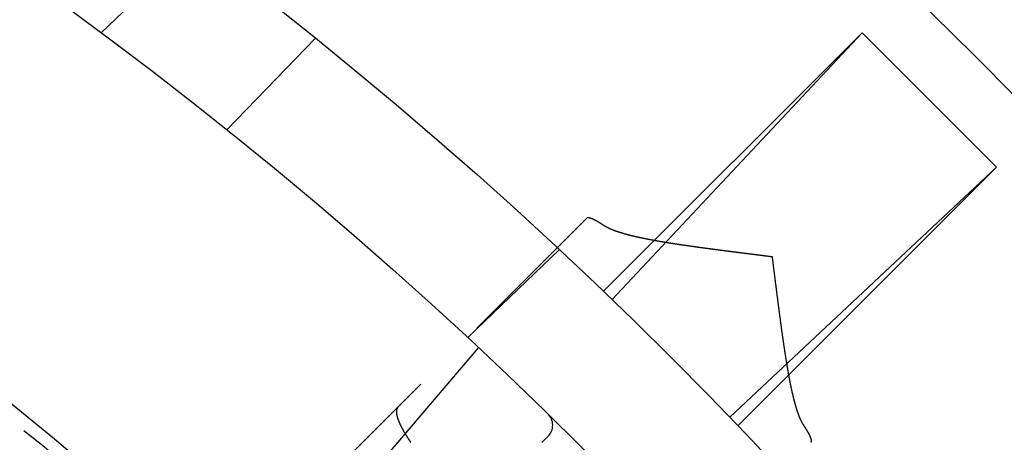
# Model space of a CAD drawing. Extents: x -77 to 77, y -177 to 102.
# Drawn here: x 39 to 55, y -52 to -45 of the extents above; entities that cross this region are included whole.
import ezdxf

# ---------------------------------------------------------------- set-up
doc = ezdxf.new("R2010")
doc.units = 0
doc.header["$LTSCALE"] = 10
doc.linetypes.add('VERDECKT', pattern=[0.375, 0.25, -0.125])
doc.layers.get('0').update_dxf_attribs({"linetype": 'CONTINUOUS'})
doc.layers.add('STEMPEL', color=3, linetype='CONTINUOUS')

# ---------------------------------------------------------------- blocks, each defined once
blk = doc.blocks.new('A$CEE4014F4')
at = {"color": 1, "linetype": 'VERDECKT'}
for p, q in [((42.139114, 56.208163), (40.681375, 54.80044)), ((42.664462, 53.271063), (44.059593, 54.715764)), ((41.301715, 44.837249), (48.33929, 51.874824)), ((47.905308, 51.382331), (46.464589, 49.991044))]:
    blk.add_line(p, q, dxfattribs=at)
at = {"color": 3, "linetype": 'CONTINUOUS'}
for p, q in [((48.602266, 50.723586), (52.679455, 54.800776)), ((48.737627, 50.593539), (52.679455, 54.800776)), ((52.679455, 54.800776), (54.800776, 52.679455)), ((54.800776, 52.679455), (50.593539, 48.737627)), ((54.800776, 52.679455), (50.723586, 48.602266)), ((42.736281, 45.269256), (46.63407, 49.832981))]:
    blk.add_line(p, q, dxfattribs=at)
at = {"color": 1}
for points in [[(48.6068, 51.76, 0), (48.6044, 51.7616, 0), (48.602, 51.7632, 0), (48.5997, 51.7647, 0), (48.5973, 51.7663, 0), (48.5949, 51.7678, 0), (48.5926, 51.7694, 0), (48.5903, 51.7709, 0), (48.5879, 51.7724, 0), (48.5856, 51.7739, 0), (48.5833, 51.7754, 0), (48.581, 51.7769, 0), (48.5787, 51.7783, 0), (48.5764, 51.7798, 0), (48.5742, 51.7813, 0), (48.5719, 51.7827, 0), (48.5697, 51.7841, 0), (48.5674, 51.7856, 0), (48.5652, 51.787, 0), (48.563, 51.7884, 0), (48.5608, 51.7898, 0), (48.5585, 51.7911, 0), (48.5564, 51.7925, 0), (48.5542, 51.7939, 0), (48.552, 51.7952, 0), (48.5498, 51.7966, 0), (48.5477, 51.7979, 0), (48.5455, 51.7992, 0), (48.5434, 51.8005, 0), (48.5413, 51.8018, 0), (48.5392, 51.8031, 0), (48.5371, 51.8044, 0), (48.535, 51.8056, 0), (48.5329, 51.8069, 0), (48.5308, 51.8082, 0), (48.5288, 51.8094, 0), (48.5267, 51.8106, 0), (48.5247, 51.8118, 0), (48.5227, 51.813, 0), (48.5206, 51.8142, 0), (48.5186, 51.8154, 0), (48.5166, 51.8166, 0), (48.5147, 51.8177, 0), (48.5127, 51.8189, 0), (48.5107, 51.82, 0), (48.5088, 51.8212, 0), (48.5068, 51.8223, 0), (48.5049, 51.8234, 0), (48.503, 51.8245, 0), (48.5011, 51.8256, 0), (48.4992, 51.8266, 0), (48.4973, 51.8277, 0), (48.4954, 51.8288, 0), (48.4935, 51.8298, 0), (48.4917, 51.8308, 0), (48.4898, 51.8319, 0), (48.488, 51.8329, 0), (48.4862, 51.8339, 0), (48.4843, 51.8349, 0), (48.4825, 51.8358, 0), (48.4807, 51.8368, 0), (48.479, 51.8378, 0), (48.4772, 51.8387, 0), (48.4754, 51.8397, 0), (48.4737, 51.8406, 0), (48.4719, 51.8415, 0), (48.4702, 51.8424, 0), (48.4685, 51.8433, 0), (48.4668, 51.8442, 0), (48.4651, 51.8451, 0), (48.4634, 51.8459, 0), (48.4617, 51.8468, 0), (48.4601, 51.8476, 0), (48.4584, 51.8485, 0), (48.4568, 51.8493, 0), (48.4551, 51.8501, 0), (48.4535, 51.8509, 0), (48.4519, 51.8517, 0), (48.4503, 51.8525, 0), (48.4487, 51.8532, 0), (48.4471, 51.854, 0), (48.4456, 51.8547, 0), (48.444, 51.8555, 0), (48.4425, 51.8562, 0), (48.4409, 51.8569, 0), (48.4394, 51.8576, 0), (48.4379, 51.8583, 0), (48.4364, 51.859, 0), (48.4349, 51.8597, 0), (48.4334, 51.8603, 0), (48.4319, 51.861, 0), (48.4305, 51.8616, 0), (48.429, 51.8623, 0), (48.4276, 51.8629, 0), (48.4262, 51.8635, 0), (48.4247, 51.8641, 0), (48.4233, 51.8647, 0), (48.4219, 51.8653, 0), (48.4206, 51.8659, 0), (48.4192, 51.8664, 0), (48.4178, 51.867, 0), (48.4165, 51.8675, 0), (48.4151, 51.868, 0), (48.4138, 51.8686, 0), (48.4125, 51.8691, 0), (48.4112, 51.8696, 0), (48.4099, 51.8701, 0), (48.4086, 51.8705, 0), (48.4073, 51.871, 0), (48.406, 51.8715, 0), (48.4048, 51.8719, 0), (48.4035, 51.8724, 0), (48.4023, 51.8728, 0), (48.4011, 51.8732, 0), (48.3999, 51.8736, 0), (48.3987, 51.874, 0), (48.3975, 51.8744, 0), (48.3963, 51.8748, 0), (48.3951, 51.8751, 0), (48.394, 51.8755, 0), (48.3928, 51.8758, 0), (48.3917, 51.8762, 0), (48.3906, 51.8765, 0), (48.3894, 51.8768, 0), (48.3883, 51.8771, 0), (48.3872, 51.8774, 0), (48.3862, 51.8777, 0), (48.3851, 51.878, 0), (48.384, 51.8782, 0), (48.383, 51.8785, 0), (48.3819, 51.8787, 0), (48.3809, 51.879, 0), (48.3799, 51.8792, 0), (48.3789, 51.8794, 0), (48.3779, 51.8796, 0), (48.3769, 51.8798, 0), (48.3759, 51.88, 0), (48.375, 51.8802, 0), (48.374, 51.8803, 0), (48.3731, 51.8805, 0), (48.3722, 51.8806, 0), (48.3712, 51.8808, 0), (48.3703, 51.8809, 0), (48.3694, 51.881, 0), (48.3686, 51.8811, 0), (48.3677, 51.8812, 0), (48.3668, 51.8813, 0), (48.366, 51.8814, 0), (48.3651, 51.8814, 0), (48.3643, 51.8815, 0), (48.3635, 51.8815, 0), (48.3627, 51.8816, 0), (48.3619, 51.8816, 0), (48.3611, 51.8816, 0), (48.3603, 51.8816, 0), (48.3595, 51.8816, 0), (48.3588, 51.8816, 0), (48.358, 51.8816, 0), (48.3573, 51.8815, 0), (48.3566, 51.8815, 0), (48.3559, 51.8814, 0), (48.3552, 51.8814, 0), (48.3545, 51.8813, 0), (48.3538, 51.8812, 0), (48.3531, 51.8811, 0), (48.3525, 51.881, 0), (48.3518, 51.8809, 0), (48.3512, 51.8808, 0), (48.3506, 51.8806, 0), (48.35, 51.8805, 0), (48.3494, 51.8803, 0), (48.3488, 51.8802, 0), (48.3482, 51.88, 0), (48.3476, 51.8798, 0), (48.3471, 51.8796, 0), (48.3465, 51.8794, 0), (48.346, 51.8792, 0), (48.3455, 51.879, 0), (48.345, 51.8787, 0), (48.3445, 51.8785, 0), (48.344, 51.8782, 0), (48.3435, 51.878, 0), (48.343, 51.8777, 0), (48.3426, 51.8774, 0), (48.3421, 51.8771, 0), (48.3417, 51.8768, 0), (48.3412, 51.8765, 0), (48.3408, 51.8762, 0), (48.3404, 51.8759, 0), (48.34, 51.8755, 0), (48.3397, 51.8752, 0), (48.3393, 51.8748, 0)], [(51.2648, 51.2648, 0), (51.2573, 51.2658, 0), (51.2499, 51.2667, 0), (51.2424, 51.2676, 0), (51.235, 51.2686, 0), (51.2275, 51.2695, 0), (51.22, 51.2705, 0), (51.2126, 51.2714, 0), (51.2051, 51.2724, 0), (51.1976, 51.2733, 0), (51.1902, 51.2743, 0), (51.1827, 51.2752, 0), (51.1752, 51.2762, 0), (51.1678, 51.2771, 0), (51.1603, 51.278, 0), (51.1528, 51.279, 0), (51.1454, 51.2799, 0), (51.1379, 51.2809, 0), (51.1304, 51.2818, 0), (51.123, 51.2828, 0), (51.1155, 51.2837, 0), (51.108, 51.2846, 0), (51.1005, 51.2856, 0), (51.0931, 51.2865, 0), (51.0856, 51.2875, 0), (51.0781, 51.2884, 0), (51.0707, 51.2894, 0), (51.0632, 51.2903, 0), (51.0557, 51.2912, 0), (51.0483, 51.2922, 0), (51.0408, 51.2931, 0), (51.0333, 51.2941, 0), (51.0259, 51.295, 0), (51.0184, 51.2959, 0), (51.011, 51.2969, 0), (51.0035, 51.2978, 0), (50.996, 51.2988, 0), (50.9886, 51.2997, 0), (50.9811, 51.3006, 0), (50.9737, 51.3016, 0), (50.9662, 51.3025, 0), (50.9587, 51.3035, 0), (50.9513, 51.3044, 0), (50.9438, 51.3053, 0), (50.9364, 51.3063, 0), (50.9289, 51.3072, 0), (50.9215, 51.3082, 0), (50.914, 51.3091, 0), (50.9066, 51.31, 0), (50.8991, 51.311, 0), (50.8917, 51.3119, 0), (50.8842, 51.3129, 0), (50.8768, 51.3138, 0), (50.8693, 51.3147, 0), (50.8619, 51.3157, 0), (50.8545, 51.3166, 0), (50.847, 51.3176, 0), (50.8396, 51.3185, 0), (50.8321, 51.3194, 0), (50.8247, 51.3204, 0), (50.8173, 51.3213, 0), (50.8098, 51.3223, 0), (50.8024, 51.3232, 0), (50.795, 51.3241, 0), (50.7876, 51.3251, 0), (50.7801, 51.326, 0), (50.7727, 51.327, 0), (50.7653, 51.3279, 0), (50.7579, 51.3288, 0), (50.7505, 51.3298, 0), (50.7431, 51.3307, 0), (50.7357, 51.3317, 0), (50.7282, 51.3326, 0), (50.7208, 51.3335, 0), (50.7134, 51.3345, 0), (50.706, 51.3354, 0), (50.6986, 51.3364, 0), (50.6912, 51.3373, 0), (50.6838, 51.3382, 0), (50.6765, 51.3392, 0), (50.6691, 51.3401, 0), (50.6617, 51.3411, 0), (50.6543, 51.342, 0), (50.6469, 51.3429, 0), (50.6395, 51.3439, 0), (50.6322, 51.3448, 0), (50.6248, 51.3458, 0), (50.6174, 51.3467, 0), (50.6101, 51.3477, 0), (50.6027, 51.3486, 0), (50.5953, 51.3495, 0), (50.588, 51.3505, 0), (50.5806, 51.3514, 0), (50.5733, 51.3524, 0), (50.5659, 51.3533, 0), (50.5586, 51.3543, 0), (50.5512, 51.3552, 0), (50.5439, 51.3562, 0), (50.5366, 51.3571, 0), (50.5292, 51.358, 0), (50.5219, 51.359, 0), (50.5146, 51.3599, 0), (50.5073, 51.3609, 0), (50.4999, 51.3618, 0), (50.4926, 51.3628, 0), (50.4853, 51.3637, 0), (50.478, 51.3647, 0), (50.4707, 51.3656, 0), (50.4634, 51.3666, 0), (50.4561, 51.3675, 0), (50.4488, 51.3685, 0), (50.4415, 51.3694, 0), (50.4342, 51.3704, 0), (50.427, 51.3713, 0), (50.4197, 51.3723, 0), (50.4124, 51.3732, 0), (50.4051, 51.3742, 0), (50.3978, 51.3751, 0), (50.3906, 51.3761, 0), (50.3833, 51.377, 0), (50.376, 51.378, 0), (50.3688, 51.3789, 0), (50.3615, 51.3799, 0), (50.3542, 51.3808, 0), (50.347, 51.3818, 0), (50.3397, 51.3828, 0), (50.3325, 51.3837, 0), (50.3252, 51.3847, 0), (50.318, 51.3856, 0), (50.3108, 51.3866, 0), (50.3035, 51.3875, 0), (50.2963, 51.3885, 0), (50.2891, 51.3895, 0), (50.2818, 51.3904, 0), (50.2746, 51.3914, 0), (50.2674, 51.3924, 0), (50.2602, 51.3933, 0), (50.253, 51.3943, 0), (50.2458, 51.3953, 0), (50.2386, 51.3962, 0), (50.2314, 51.3972, 0), (50.2242, 51.3982, 0), (50.217, 51.3991, 0), (50.2098, 51.4001, 0), (50.2026, 51.4011, 0), (50.1954, 51.402, 0), (50.1883, 51.403, 0), (50.1811, 51.404, 0), (50.1739, 51.405, 0), (50.1668, 51.4059, 0), (50.1596, 51.4069, 0), (50.1525, 51.4079, 0), (50.1453, 51.4089, 0), (50.1382, 51.4098, 0), (50.1311, 51.4108, 0), (50.1239, 51.4118, 0), (50.1168, 51.4128, 0), (50.1097, 51.4138, 0), (50.1026, 51.4147, 0), (50.0955, 51.4157, 0), (50.0884, 51.4167, 0), (50.0813, 51.4177, 0), (50.0742, 51.4187, 0), (50.0671, 51.4197, 0), (50.06, 51.4207, 0), (50.0529, 51.4216, 0), (50.0459, 51.4226, 0), (50.0388, 51.4236, 0), (50.0317, 51.4246, 0), (50.0247, 51.4256, 0), (50.0176, 51.4266, 0), (50.0106, 51.4276, 0), (50.0036, 51.4286, 0), (49.9965, 51.4296, 0), (49.9895, 51.4306, 0), (49.9825, 51.4316, 0), (49.9755, 51.4326, 0), (49.9685, 51.4336, 0), (49.9615, 51.4346, 0), (49.9545, 51.4356, 0), (49.9475, 51.4366, 0), (49.9405, 51.4376, 0), (49.9335, 51.4386, 0), (49.9266, 51.4396, 0), (49.9196, 51.4406, 0), (49.9127, 51.4416, 0), (49.9057, 51.4427, 0), (49.8988, 51.4437, 0), (49.8918, 51.4447, 0), (49.8849, 51.4457, 0), (49.878, 51.4467, 0), (49.8711, 51.4477, 0), (49.8642, 51.4488, 0), (49.8573, 51.4498, 0), (49.8504, 51.4508, 0), (49.8435, 51.4518, 0), (49.8366, 51.4528, 0), (49.8298, 51.4539, 0), (49.8229, 51.4549, 0), (49.8161, 51.4559, 0), (49.8092, 51.4569, 0), (49.8024, 51.458, 0), (49.7956, 51.459, 0), (49.7887, 51.46, 0), (49.7819, 51.4611, 0), (49.7751, 51.4621, 0), (49.7683, 51.4631, 0), (49.7615, 51.4642, 0), (49.7547, 51.4652, 0), (49.748, 51.4663, 0), (49.7412, 51.4673, 0), (49.7344, 51.4683, 0), (49.7277, 51.4694, 0), (49.721, 51.4704, 0), (49.7143, 51.4715, 0), (49.7076, 51.4725, 0), (49.7009, 51.4736, 0), (49.6943, 51.4746, 0), (49.6876, 51.4757, 0), (49.681, 51.4767, 0), (49.6744, 51.4777, 0), (49.6678, 51.4788, 0), (49.6612, 51.4798, 0), (49.6546, 51.4809, 0), (49.648, 51.4819, 0), (49.6415, 51.483, 0), (49.635, 51.484, 0), (49.6285, 51.4851, 0), (49.622, 51.4861, 0), (49.6155, 51.4872, 0), (49.609, 51.4882, 0), (49.6026, 51.4893, 0), (49.5961, 51.4903, 0), (49.5897, 51.4914, 0), (49.5833, 51.4924, 0), (49.5769, 51.4935, 0), (49.5705, 51.4946, 0), (49.5642, 51.4956, 0), (49.5578, 51.4967, 0), (49.5515, 51.4977, 0), (49.5452, 51.4988, 0), (49.5389, 51.4998, 0), (49.5326, 51.5009, 0), (49.5264, 51.502, 0), (49.5201, 51.503, 0), (49.5139, 51.5041, 0), (49.5077, 51.5052, 0), (49.5014, 51.5062, 0), (49.4953, 51.5073, 0), (49.4891, 51.5084, 0), (49.4829, 51.5094, 0), (49.4768, 51.5105, 0), (49.4707, 51.5116, 0), (49.4646, 51.5126, 0), (49.4585, 51.5137, 0), (49.4524, 51.5148, 0), (49.4463, 51.5158, 0), (49.4403, 51.5169, 0), (49.4343, 51.518, 0), (49.4283, 51.5191, 0), (49.4223, 51.5201, 0), (49.4163, 51.5212, 0), (49.4103, 51.5223, 0), (49.4044, 51.5234, 0), (49.3984, 51.5244, 0), (49.3925, 51.5255, 0), (49.3866, 51.5266, 0), (49.3808, 51.5277, 0), (49.3749, 51.5288, 0), (49.369, 51.5299, 0), (49.3632, 51.5309, 0), (49.3574, 51.532, 0), (49.3516, 51.5331, 0), (49.3458, 51.5342, 0), (49.34, 51.5353, 0), (49.3343, 51.5364, 0), (49.3286, 51.5375, 0), (49.3228, 51.5386, 0), (49.3171, 51.5397, 0), (49.3115, 51.5408, 0), (49.3058, 51.5419, 0), (49.3001, 51.543, 0), (49.2945, 51.5441, 0), (49.2889, 51.5452, 0), (49.2833, 51.5463, 0), (49.2777, 51.5474, 0), (49.2721, 51.5485, 0), (49.2666, 51.5496, 0), (49.2611, 51.5507, 0), (49.2555, 51.5518, 0), (49.25, 51.5529, 0), (49.2446, 51.554, 0), (49.2391, 51.5551, 0), (49.2337, 51.5563, 0), (49.2282, 51.5574, 0), (49.2228, 51.5585, 0), (49.2174, 51.5596, 0), (49.212, 51.5607, 0), (49.2067, 51.5619, 0), (49.2013, 51.563, 0), (49.196, 51.5641, 0), (49.1907, 51.5652, 0), (49.1854, 51.5664, 0), (49.1801, 51.5675, 0), (49.1749, 51.5686, 0), (49.1696, 51.5697, 0), (49.1644, 51.5709, 0), (49.1592, 51.572, 0), (49.154, 51.5732, 0), (49.1488, 51.5743, 0), (49.1437, 51.5754, 0), (49.1386, 51.5766, 0), (49.1334, 51.5777, 0), (49.1283, 51.5789, 0), (49.1233, 51.58, 0), (49.1182, 51.5812, 0), (49.1131, 51.5823, 0), (49.1081, 51.5835, 0), (49.1031, 51.5846, 0), (49.0981, 51.5858, 0), (49.0931, 51.5869, 0), (49.0882, 51.5881, 0), (49.0832, 51.5892, 0), (49.0783, 51.5904, 0), (49.0734, 51.5916, 0), (49.0685, 51.5927, 0), (49.0637, 51.5939, 0), (49.0588, 51.5951, 0), (49.054, 51.5962, 0), (49.0492, 51.5974, 0), (49.0444, 51.5986, 0), (49.0396, 51.5997, 0), (49.0348, 51.6009, 0), (49.0301, 51.6021, 0), (49.0254, 51.6033, 0), (49.0207, 51.6045, 0), (49.016, 51.6056, 0), (49.0113, 51.6068, 0), (49.0067, 51.608, 0), (49.002, 51.6092, 0), (48.9974, 51.6104, 0), (48.9928, 51.6116, 0), (48.9882, 51.6128, 0), (48.9837, 51.614, 0), (48.9791, 51.6152, 0), (48.9746, 51.6164, 0), (48.97, 51.6176, 0), (48.9655, 51.6188, 0), (48.961, 51.62, 0), (48.9566, 51.6213, 0), (48.9521, 51.6225, 0), (48.9476, 51.6237, 0), (48.9432, 51.6249, 0), (48.9388, 51.6262, 0), (48.9344, 51.6274, 0), (48.93, 51.6286, 0), (48.9256, 51.6299, 0), (48.9213, 51.6311, 0), (48.9169, 51.6324, 0), (48.9126, 51.6336, 0), (48.9083, 51.6349, 0), (48.904, 51.6361, 0), (48.8997, 51.6374, 0), (48.8955, 51.6387, 0), (48.8912, 51.6399, 0), (48.887, 51.6412, 0), (48.8828, 51.6425, 0), (48.8786, 51.6438, 0), (48.8744, 51.645, 0), (48.8703, 51.6463, 0), (48.8661, 51.6476, 0), (48.862, 51.6489, 0), (48.8579, 51.6502, 0), (48.8538, 51.6515, 0), (48.8498, 51.6528, 0), (48.8457, 51.6541, 0), (48.8417, 51.6554, 0), (48.8377, 51.6568, 0), (48.8337, 51.6581, 0), (48.8297, 51.6594, 0), (48.8257, 51.6607, 0), (48.8218, 51.6621, 0), (48.8178, 51.6634, 0), (48.8139, 51.6647, 0), (48.81, 51.6661, 0), (48.8062, 51.6674, 0), (48.8023, 51.6688, 0), (48.7985, 51.6701, 0), (48.7947, 51.6715, 0), (48.7909, 51.6729, 0), (48.7871, 51.6742, 0), (48.7833, 51.6756, 0), (48.7796, 51.677, 0), (48.7759, 51.6784, 0), (48.7722, 51.6797, 0), (48.7685, 51.6811, 0), (48.7649, 51.6825, 0), (48.7612, 51.6839, 0), (48.7576, 51.6853, 0), (48.754, 51.6867, 0), (48.7504, 51.6882, 0), (48.7469, 51.6896, 0), (48.7433, 51.691, 0), (48.7398, 51.6924, 0), (48.7363, 51.6938, 0), (48.7328, 51.6953, 0), (48.7294, 51.6967, 0), (48.7259, 51.6982, 0), (48.7225, 51.6996, 0), (48.7191, 51.7011, 0), (48.7158, 51.7025, 0), (48.7124, 51.704, 0), (48.7091, 51.7055, 0), (48.7058, 51.7069, 0), (48.7025, 51.7084, 0), (48.6992, 51.7099, 0), (48.696, 51.7114, 0), (48.6928, 51.7129, 0), (48.6896, 51.7144, 0), (48.6864, 51.7159, 0), (48.6832, 51.7174, 0), (48.6801, 51.7189, 0), (48.677, 51.7204, 0), (48.6739, 51.7219, 0), (48.6708, 51.7234, 0), (48.6678, 51.725, 0), (48.6648, 51.7265, 0), (48.6618, 51.7281, 0), (48.6588, 51.7296, 0), (48.6559, 51.7312, 0), (48.6529, 51.7327, 0), (48.65, 51.7343, 0), (48.6471, 51.7359, 0), (48.6443, 51.7374, 0), (48.6414, 51.739, 0), (48.6386, 51.7406, 0), (48.6358, 51.7422, 0), (48.6331, 51.7438, 0), (48.6303, 51.7454, 0), (48.6276, 51.747, 0), (48.6249, 51.7486, 0), (48.6223, 51.7502, 0), (48.6196, 51.7518, 0), (48.617, 51.7535, 0), (48.6144, 51.7551, 0), (48.6119, 51.7567, 0), (48.6093, 51.7584, 0), (48.6068, 51.76, 0)], [(51.76, 48.6068, 0), (51.7581, 48.6097, 0), (51.7562, 48.6127, 0), (51.7543, 48.6157, 0), (51.7524, 48.6187, 0), (51.7505, 48.6218, 0), (51.7486, 48.6248, 0), (51.7468, 48.628, 0), (51.7449, 48.6311, 0), (51.7431, 48.6343, 0), (51.7412, 48.6375, 0), (51.7394, 48.6408, 0), (51.7375, 48.6441, 0), (51.7357, 48.6474, 0), (51.7339, 48.6507, 0), (51.7321, 48.6541, 0), (51.7303, 48.6575, 0), (51.7285, 48.661, 0), (51.7267, 48.6644, 0), (51.7249, 48.668, 0), (51.7231, 48.6715, 0), (51.7213, 48.6751, 0), (51.7196, 48.6787, 0), (51.7178, 48.6823, 0), (51.7161, 48.6859, 0), (51.7143, 48.6896, 0), (51.7126, 48.6933, 0), (51.7109, 48.6971, 0), (51.7091, 48.7009, 0), (51.7074, 48.7047, 0), (51.7057, 48.7085, 0), (51.704, 48.7124, 0), (51.7023, 48.7163, 0), (51.7006, 48.7202, 0), (51.6989, 48.7241, 0), (51.6972, 48.7281, 0), (51.6956, 48.7321, 0), (51.6939, 48.7362, 0), (51.6922, 48.7402, 0), (51.6906, 48.7443, 0), (51.6889, 48.7484, 0), (51.6873, 48.7526, 0), (51.6857, 48.7567, 0), (51.684, 48.7609, 0), (51.6824, 48.7652, 0), (51.6808, 48.7694, 0), (51.6792, 48.7737, 0), (51.6776, 48.778, 0), (51.676, 48.7824, 0), (51.6744, 48.7867, 0), (51.6728, 48.7911, 0), (51.6712, 48.7955, 0), (51.6696, 48.7999, 0), (51.6681, 48.8044, 0), (51.6665, 48.8089, 0), (51.6649, 48.8134, 0), (51.6634, 48.818, 0), (51.6618, 48.8225, 0), (51.6603, 48.8271, 0), (51.6587, 48.8317, 0), (51.6572, 48.8364, 0), (51.6557, 48.841, 0), (51.6541, 48.8457, 0), (51.6526, 48.8504, 0), (51.6511, 48.8552, 0), (51.6496, 48.8599, 0), (51.6481, 48.8647, 0), (51.6466, 48.8695, 0), (51.6451, 48.8743, 0), (51.6436, 48.8792, 0), (51.6421, 48.8841, 0), (51.6406, 48.889, 0), (51.6392, 48.8939, 0), (51.6377, 48.8988, 0), (51.6362, 48.9038, 0), (51.6348, 48.9088, 0), (51.6333, 48.9138, 0), (51.6318, 48.9188, 0), (51.6304, 48.9239, 0), (51.629, 48.929, 0), (51.6275, 48.9341, 0), (51.6261, 48.9392, 0), (51.6246, 48.9443, 0), (51.6232, 48.9495, 0), (51.6218, 48.9547, 0), (51.6204, 48.9599, 0), (51.619, 48.9651, 0), (51.6175, 48.9703, 0), (51.6161, 48.9756, 0), (51.6147, 48.9809, 0), (51.6133, 48.9863, 0), (51.6119, 48.9916, 0), (51.6105, 48.997, 0), (51.6091, 49.0024, 0), (51.6077, 49.0079, 0), (51.6063, 49.0133, 0), (51.6049, 49.0188, 0), (51.6035, 49.0243, 0), (51.6021, 49.0299, 0), (51.6008, 49.0355, 0), (51.5994, 49.041, 0), (51.598, 49.0467, 0), (51.5966, 49.0523, 0), (51.5952, 49.058, 0), (51.5939, 49.0637, 0), (51.5925, 49.0694, 0), (51.5911, 49.0751, 0), (51.5898, 49.0809, 0), (51.5884, 49.0867, 0), (51.5871, 49.0925, 0), (51.5857, 49.0983, 0), (51.5843, 49.1042, 0), (51.583, 49.1101, 0), (51.5816, 49.116, 0), (51.5803, 49.122, 0), (51.5789, 49.1279, 0), (51.5776, 49.1339, 0), (51.5763, 49.1399, 0), (51.5749, 49.146, 0), (51.5736, 49.152, 0), (51.5722, 49.1581, 0), (51.5709, 49.1643, 0), (51.5696, 49.1704, 0), (51.5682, 49.1766, 0), (51.5669, 49.1827, 0), (51.5656, 49.189, 0), (51.5643, 49.1952, 0), (51.5629, 49.2015, 0), (51.5616, 49.2077, 0), (51.5603, 49.214, 0), (51.559, 49.2204, 0), (51.5577, 49.2267, 0), (51.5564, 49.2331, 0), (51.5551, 49.2395, 0), (51.5538, 49.2459, 0), (51.5524, 49.2524, 0), (51.5511, 49.2589, 0), (51.5498, 49.2654, 0), (51.5485, 49.2719, 0), (51.5472, 49.2784, 0), (51.5459, 49.285, 0), (51.5446, 49.2916, 0), (51.5433, 49.2982, 0), (51.5421, 49.3049, 0), (51.5408, 49.3115, 0), (51.5395, 49.3182, 0), (51.5382, 49.3249, 0), (51.5369, 49.3317, 0), (51.5356, 49.3384, 0), (51.5343, 49.3452, 0), (51.533, 49.352, 0), (51.5318, 49.3589, 0), (51.5305, 49.3657, 0), (51.5292, 49.3726, 0), (51.5279, 49.3795, 0), (51.5267, 49.3864, 0), (51.5254, 49.3933, 0), (51.5241, 49.4003, 0), (51.5228, 49.4073, 0), (51.5216, 49.4143, 0), (51.5203, 49.4213, 0), (51.519, 49.4284, 0), (51.5178, 49.4355, 0), (51.5165, 49.4426, 0), (51.5152, 49.4497, 0), (51.514, 49.4569, 0), (51.5127, 49.464, 0), (51.5115, 49.4712, 0), (51.5102, 49.4784, 0), (51.509, 49.4857, 0), (51.5077, 49.4929, 0), (51.5064, 49.5002, 0), (51.5052, 49.5075, 0), (51.5039, 49.5149, 0), (51.5027, 49.5222, 0), (51.5014, 49.5296, 0), (51.5002, 49.537, 0), (51.4989, 49.5444, 0), (51.4977, 49.5518, 0), (51.4964, 49.5593, 0), (51.4952, 49.5668, 0), (51.4939, 49.5743, 0), (51.4927, 49.5818, 0), (51.4915, 49.5893, 0), (51.4902, 49.5969, 0), (51.489, 49.6045, 0), (51.4877, 49.6121, 0), (51.4865, 49.6197, 0), (51.4853, 49.6274, 0), (51.484, 49.6351, 0), (51.4828, 49.6428, 0), (51.4815, 49.6505, 0), (51.4803, 49.6582, 0), (51.4791, 49.666, 0), (51.4778, 49.6738, 0), (51.4766, 49.6816, 0), (51.4754, 49.6893, 0), (51.4742, 49.6972, 0), (51.4729, 49.705, 0), (51.4717, 49.7128, 0), (51.4705, 49.7206, 0), (51.4693, 49.7285, 0), (51.468, 49.7364, 0), (51.4668, 49.7442, 0), (51.4656, 49.7521, 0), (51.4644, 49.76, 0), (51.4632, 49.7679, 0), (51.462, 49.7758, 0), (51.4608, 49.7838, 0), (51.4596, 49.7917, 0), (51.4584, 49.7997, 0), (51.4572, 49.8076, 0), (51.456, 49.8156, 0), (51.4548, 49.8236, 0), (51.4536, 49.8316, 0), (51.4524, 49.8396, 0), (51.4512, 49.8476, 0), (51.45, 49.8556, 0), (51.4488, 49.8636, 0), (51.4476, 49.8717, 0), (51.4464, 49.8797, 0), (51.4453, 49.8878, 0), (51.4441, 49.8959, 0), (51.4429, 49.9039, 0), (51.4417, 49.912, 0), (51.4405, 49.9201, 0), (51.4394, 49.9282, 0), (51.4382, 49.9364, 0), (51.437, 49.9445, 0), (51.4359, 49.9526, 0), (51.4347, 49.9608, 0), (51.4335, 49.9689, 0), (51.4324, 49.9771, 0), (51.4312, 49.9852, 0), (51.43, 49.9934, 0), (51.4289, 50.0016, 0), (51.4277, 50.0098, 0), (51.4266, 50.018, 0), (51.4254, 50.0262, 0), (51.4242, 50.0344, 0), (51.4231, 50.0426, 0), (51.4219, 50.0509, 0), (51.4208, 50.0591, 0), (51.4196, 50.0673, 0), (51.4185, 50.0756, 0), (51.4173, 50.0839, 0), (51.4162, 50.0921, 0), (51.415, 50.1004, 0), (51.4139, 50.1087, 0), (51.4128, 50.117, 0), (51.4116, 50.1253, 0), (51.4105, 50.1336, 0), (51.4093, 50.1419, 0), (51.4082, 50.1502, 0), (51.4071, 50.1585, 0), (51.4059, 50.1668, 0), (51.4048, 50.1752, 0), (51.4037, 50.1835, 0), (51.4025, 50.1918, 0), (51.4014, 50.2002, 0), (51.4003, 50.2085, 0), (51.3991, 50.2169, 0), (51.398, 50.2253, 0), (51.3969, 50.2336, 0), (51.3958, 50.242, 0), (51.3946, 50.2504, 0), (51.3935, 50.2588, 0), (51.3924, 50.2672, 0), (51.3913, 50.2756, 0), (51.3902, 50.284, 0), (51.389, 50.2924, 0), (51.3879, 50.3008, 0), (51.3868, 50.3092, 0), (51.3857, 50.3176, 0), (51.3846, 50.3261, 0), (51.3834, 50.3345, 0), (51.3823, 50.3429, 0), (51.3812, 50.3514, 0), (51.3801, 50.3598, 0), (51.379, 50.3683, 0), (51.3779, 50.3767, 0), (51.3768, 50.3852, 0), (51.3757, 50.3936, 0), (51.3746, 50.4021, 0), (51.3735, 50.4105, 0), (51.3723, 50.419, 0), (51.3712, 50.4275, 0), (51.3701, 50.436, 0), (51.369, 50.4444, 0), (51.3679, 50.4529, 0), (51.3668, 50.4614, 0), (51.3657, 50.4699, 0), (51.3646, 50.4784, 0), (51.3635, 50.4869, 0), (51.3624, 50.4954, 0), (51.3613, 50.504, 0), (51.3602, 50.5125, 0), (51.3591, 50.521, 0), (51.358, 50.5295, 0), (51.3569, 50.5381, 0), (51.3558, 50.5466, 0), (51.3547, 50.5552, 0), (51.3536, 50.5637, 0), (51.3525, 50.5723, 0), (51.3514, 50.5808, 0), (51.3503, 50.5894, 0), (51.3492, 50.598, 0), (51.3481, 50.6065, 0), (51.347, 50.6151, 0), (51.3459, 50.6237, 0), (51.3448, 50.6323, 0), (51.3437, 50.6409, 0), (51.3426, 50.6495, 0), (51.3415, 50.6581, 0), (51.3404, 50.6667, 0), (51.3393, 50.6753, 0), (51.3382, 50.6839, 0), (51.3371, 50.6925, 0), (51.336, 50.7011, 0), (51.3349, 50.7097, 0), (51.3339, 50.7183, 0), (51.3328, 50.7269, 0), (51.3317, 50.7356, 0), (51.3306, 50.7442, 0), (51.3295, 50.7528, 0), (51.3284, 50.7615, 0), (51.3273, 50.7701, 0), (51.3262, 50.7787, 0), (51.3251, 50.7874, 0), (51.324, 50.796, 0), (51.3229, 50.8047, 0), (51.3218, 50.8133, 0), (51.3207, 50.822, 0), (51.3196, 50.8306, 0), (51.3185, 50.8393, 0), (51.3174, 50.8479, 0), (51.3163, 50.8566, 0), (51.3153, 50.8653, 0), (51.3142, 50.8739, 0), (51.3131, 50.8826, 0), (51.312, 50.8913, 0), (51.3109, 50.8999, 0), (51.3098, 50.9086, 0), (51.3087, 50.9173, 0), (51.3076, 50.9259, 0), (51.3065, 50.9346, 0), (51.3054, 50.9433, 0), (51.3043, 50.952, 0), (51.3032, 50.9607, 0), (51.3021, 50.9693, 0), (51.301, 50.978, 0), (51.2999, 50.9867, 0), (51.2988, 50.9954, 0), (51.2978, 51.0041, 0), (51.2967, 51.0128, 0), (51.2956, 51.0215, 0), (51.2945, 51.0302, 0), (51.2934, 51.0388, 0), (51.2923, 51.0475, 0), (51.2912, 51.0562, 0), (51.2901, 51.0649, 0), (51.289, 51.0736, 0), (51.2879, 51.0823, 0), (51.2868, 51.091, 0), (51.2857, 51.0997, 0), (51.2846, 51.1084, 0), (51.2835, 51.1171, 0), (51.2824, 51.1258, 0), (51.2813, 51.1345, 0), (51.2802, 51.1431, 0), (51.2791, 51.1518, 0), (51.278, 51.1605, 0), (51.2769, 51.1692, 0), (51.2758, 51.1779, 0), (51.2747, 51.1866, 0), (51.2736, 51.1953, 0), (51.2725, 51.204, 0), (51.2714, 51.2127, 0), (51.2703, 51.2214, 0), (51.2692, 51.2301, 0), (51.2681, 51.2387, 0), (51.267, 51.2474, 0), (51.2659, 51.2561, 0), (51.2648, 51.2648, 0)], [(45.3623, 48.8978, 0), (45.361, 48.8965, 0), (45.3598, 48.8952, 0), (45.3586, 48.8938, 0), (45.3574, 48.8925, 0), (45.3563, 48.8911, 0), (45.3552, 48.8896, 0), (45.3541, 48.8882, 0), (45.3531, 48.8867, 0), (45.3521, 48.8851, 0), (45.3511, 48.8836, 0), (45.3502, 48.882, 0), (45.3492, 48.8804, 0), (45.3484, 48.8787, 0), (45.3475, 48.877, 0), (45.3467, 48.8753, 0), (45.3459, 48.8735, 0), (45.3451, 48.8718, 0), (45.3444, 48.8699, 0), (45.3437, 48.8681, 0), (45.343, 48.8662, 0), (45.3424, 48.8643, 0), (45.3418, 48.8624, 0), (45.3412, 48.8604, 0), (45.3407, 48.8584, 0), (45.3402, 48.8564, 0), (45.3397, 48.8543, 0), (45.3393, 48.8522, 0), (45.3388, 48.8501, 0), (45.3385, 48.8479, 0), (45.3381, 48.8458, 0), (45.3378, 48.8435, 0), (45.3375, 48.8413, 0), (45.3373, 48.839, 0), (45.337, 48.8367, 0), (45.3368, 48.8344, 0), (45.3367, 48.832, 0), (45.3366, 48.8296, 0), (45.3365, 48.8272, 0), (45.3364, 48.8247, 0), (45.3364, 48.8222, 0), (45.3364, 48.8197, 0), (45.3364, 48.8171, 0), (45.3365, 48.8145, 0), (45.3366, 48.8119, 0), (45.3368, 48.8093, 0), (45.3369, 48.8066, 0), (45.3371, 48.8039, 0), (45.3374, 48.8012, 0), (45.3376, 48.7984, 0), (45.3379, 48.7956, 0), (45.3383, 48.7928, 0), (45.3386, 48.7899, 0), (45.339, 48.787, 0), (45.3395, 48.7841, 0), (45.3399, 48.7811, 0), (45.3405, 48.7782, 0), (45.341, 48.7751, 0), (45.3416, 48.7721, 0), (45.3422, 48.769, 0), (45.3428, 48.7659, 0), (45.3435, 48.7628, 0), (45.3442, 48.7596, 0), (45.3449, 48.7565, 0), (45.3457, 48.7532, 0), (45.3465, 48.75, 0), (45.3473, 48.7467, 0), (45.3482, 48.7434, 0), (45.3491, 48.74, 0), (45.3501, 48.7367, 0), (45.351, 48.7333, 0), (45.352, 48.7298, 0), (45.3531, 48.7264, 0), (45.3542, 48.7229, 0), (45.3553, 48.7194, 0), (45.3564, 48.7158, 0), (45.3576, 48.7123, 0), (45.3588, 48.7086, 0), (45.3601, 48.705, 0), (45.3614, 48.7013, 0), (45.3627, 48.6976, 0), (45.3641, 48.6939, 0), (45.3655, 48.6902, 0), (45.3669, 48.6864, 0), (45.3683, 48.6826, 0), (45.3698, 48.6787, 0), (45.3714, 48.6748, 0), (45.3729, 48.6709, 0), (45.3746, 48.667, 0), (45.3762, 48.6631, 0), (45.3779, 48.6591, 0), (45.3796, 48.655, 0), (45.3813, 48.651, 0), (45.3831, 48.6469, 0), (45.3849, 48.6428, 0), (45.3868, 48.6387, 0), (45.3887, 48.6345, 0), (45.3906, 48.6303, 0), (45.3925, 48.6261, 0), (45.3945, 48.6218, 0), (45.3966, 48.6176, 0), (45.3986, 48.6133, 0), (45.4007, 48.6089, 0), (45.4029, 48.6046, 0), (45.405, 48.6002, 0), (45.4072, 48.5958, 0), (45.4095, 48.5913, 0), (45.4117, 48.5869, 0), (45.414, 48.5824, 0), (45.4164, 48.5778, 0), (45.4187, 48.5733, 0), (45.4211, 48.5687, 0), (45.4236, 48.5641, 0), (45.426, 48.5595, 0), (45.4285, 48.5548, 0), (45.4311, 48.5502, 0), (45.4336, 48.5455, 0), (45.4362, 48.5407, 0), (45.4388, 48.536, 0), (45.4415, 48.5312, 0), (45.4442, 48.5264, 0), (45.4469, 48.5216, 0), (45.4496, 48.5168, 0), (45.4524, 48.5119, 0), (45.4552, 48.507, 0), (45.4581, 48.5021, 0), (45.461, 48.4972, 0), (45.4639, 48.4922, 0), (45.4668, 48.4872, 0), (45.4698, 48.4822, 0), (45.4728, 48.4772, 0), (45.4758, 48.4722, 0), (45.4788, 48.4671, 0), (45.4819, 48.462, 0), (45.485, 48.4569, 0), (45.4882, 48.4518, 0), (45.4913, 48.4466, 0), (45.4945, 48.4414, 0), (45.4977, 48.4362, 0), (45.501, 48.431, 0), (45.5043, 48.4258, 0), (45.5076, 48.4206, 0), (45.5109, 48.4153, 0), (45.5143, 48.41, 0), (45.5177, 48.4047, 0), (45.5211, 48.3994, 0), (45.5245, 48.394, 0), (45.528, 48.3886, 0), (45.5315, 48.3833, 0), (45.535, 48.3779, 0), (45.5386, 48.3724, 0), (45.5422, 48.367, 0), (45.5458, 48.3616, 0), (45.5494, 48.3561, 0), (45.5531, 48.3506, 0), (45.5567, 48.3451, 0), (45.5605, 48.3396, 0), (45.5642, 48.334, 0)], [(51.8748, 48.3393, 0), (51.8752, 48.3397, 0), (51.8755, 48.34, 0), (51.8759, 48.3404, 0), (51.8762, 48.3408, 0), (51.8765, 48.3412, 0), (51.8768, 48.3417, 0), (51.8771, 48.3421, 0), (51.8774, 48.3426, 0), (51.8777, 48.343, 0), (51.878, 48.3435, 0), (51.8782, 48.344, 0), (51.8785, 48.3445, 0), (51.8787, 48.345, 0), (51.879, 48.3455, 0), (51.8792, 48.346, 0), (51.8794, 48.3465, 0), (51.8796, 48.3471, 0), (51.8798, 48.3476, 0), (51.88, 48.3482, 0), (51.8802, 48.3488, 0), (51.8803, 48.3494, 0), (51.8805, 48.35, 0), (51.8806, 48.3506, 0), (51.8808, 48.3512, 0), (51.8809, 48.3518, 0), (51.881, 48.3525, 0), (51.8811, 48.3531, 0), (51.8812, 48.3538, 0), (51.8813, 48.3545, 0), (51.8814, 48.3552, 0), (51.8814, 48.3559, 0), (51.8815, 48.3566, 0), (51.8815, 48.3573, 0), (51.8816, 48.358, 0), (51.8816, 48.3588, 0), (51.8816, 48.3595, 0), (51.8816, 48.3603, 0), (51.8816, 48.3611, 0), (51.8816, 48.3619, 0), (51.8816, 48.3627, 0), (51.8815, 48.3635, 0), (51.8815, 48.3643, 0), (51.8814, 48.3651, 0), (51.8814, 48.366, 0), (51.8813, 48.3668, 0), (51.8812, 48.3677, 0), (51.8811, 48.3686, 0), (51.881, 48.3694, 0), (51.8809, 48.3703, 0), (51.8808, 48.3712, 0), (51.8806, 48.3722, 0), (51.8805, 48.3731, 0), (51.8803, 48.374, 0), (51.8802, 48.375, 0), (51.88, 48.3759, 0), (51.8798, 48.3769, 0), (51.8796, 48.3779, 0), (51.8794, 48.3789, 0), (51.8792, 48.3799, 0), (51.879, 48.3809, 0), (51.8787, 48.3819, 0), (51.8785, 48.383, 0), (51.8782, 48.384, 0), (51.878, 48.3851, 0), (51.8777, 48.3862, 0), (51.8774, 48.3872, 0), (51.8771, 48.3883, 0), (51.8768, 48.3894, 0), (51.8765, 48.3906, 0), (51.8762, 48.3917, 0), (51.8758, 48.3928, 0), (51.8755, 48.394, 0), (51.8751, 48.3951, 0), (51.8748, 48.3963, 0), (51.8744, 48.3975, 0), (51.874, 48.3987, 0), (51.8736, 48.3999, 0), (51.8732, 48.4011, 0), (51.8728, 48.4023, 0), (51.8724, 48.4035, 0), (51.8719, 48.4048, 0), (51.8715, 48.406, 0), (51.871, 48.4073, 0), (51.8705, 48.4086, 0), (51.8701, 48.4099, 0), (51.8696, 48.4112, 0), (51.8691, 48.4125, 0), (51.8686, 48.4138, 0), (51.868, 48.4151, 0), (51.8675, 48.4165, 0), (51.867, 48.4178, 0), (51.8664, 48.4192, 0), (51.8659, 48.4206, 0), (51.8653, 48.4219, 0), (51.8647, 48.4233, 0), (51.8641, 48.4247, 0), (51.8635, 48.4262, 0), (51.8629, 48.4276, 0), (51.8623, 48.429, 0), (51.8616, 48.4305, 0), (51.861, 48.4319, 0), (51.8603, 48.4334, 0), (51.8597, 48.4349, 0), (51.859, 48.4364, 0), (51.8583, 48.4379, 0), (51.8576, 48.4394, 0), (51.8569, 48.4409, 0), (51.8562, 48.4425, 0), (51.8555, 48.444, 0), (51.8547, 48.4456, 0), (51.854, 48.4471, 0), (51.8532, 48.4487, 0), (51.8525, 48.4503, 0), (51.8517, 48.4519, 0), (51.8509, 48.4535, 0), (51.8501, 48.4551, 0), (51.8493, 48.4568, 0), (51.8485, 48.4584, 0), (51.8476, 48.4601, 0), (51.8468, 48.4617, 0), (51.8459, 48.4634, 0), (51.8451, 48.4651, 0), (51.8442, 48.4668, 0), (51.8433, 48.4685, 0), (51.8424, 48.4702, 0), (51.8415, 48.4719, 0), (51.8406, 48.4737, 0), (51.8397, 48.4754, 0), (51.8387, 48.4772, 0), (51.8378, 48.479, 0), (51.8368, 48.4807, 0), (51.8358, 48.4825, 0), (51.8349, 48.4843, 0), (51.8339, 48.4862, 0), (51.8329, 48.488, 0), (51.8319, 48.4898, 0), (51.8308, 48.4917, 0), (51.8298, 48.4935, 0), (51.8288, 48.4954, 0), (51.8277, 48.4973, 0), (51.8266, 48.4992, 0), (51.8256, 48.5011, 0), (51.8245, 48.503, 0), (51.8234, 48.5049, 0), (51.8223, 48.5068, 0), (51.8212, 48.5088, 0), (51.82, 48.5107, 0), (51.8189, 48.5127, 0), (51.8177, 48.5147, 0), (51.8166, 48.5166, 0), (51.8154, 48.5186, 0), (51.8142, 48.5206, 0), (51.813, 48.5227, 0), (51.8118, 48.5247, 0), (51.8106, 48.5267, 0), (51.8094, 48.5288, 0), (51.8082, 48.5308, 0), (51.8069, 48.5329, 0), (51.8056, 48.535, 0), (51.8044, 48.5371, 0), (51.8031, 48.5392, 0), (51.8018, 48.5413, 0), (51.8005, 48.5434, 0), (51.7992, 48.5455, 0), (51.7979, 48.5477, 0), (51.7966, 48.5498, 0), (51.7952, 48.552, 0), (51.7939, 48.5542, 0), (51.7925, 48.5564, 0), (51.7911, 48.5585, 0), (51.7898, 48.5608, 0), (51.7884, 48.563, 0), (51.787, 48.5652, 0), (51.7856, 48.5674, 0), (51.7841, 48.5697, 0), (51.7827, 48.5719, 0), (51.7813, 48.5742, 0), (51.7798, 48.5764, 0), (51.7783, 48.5787, 0), (51.7769, 48.581, 0), (51.7754, 48.5833, 0), (51.7739, 48.5856, 0), (51.7724, 48.5879, 0), (51.7709, 48.5903, 0), (51.7694, 48.5926, 0), (51.7678, 48.5949, 0), (51.7663, 48.5973, 0), (51.7647, 48.5997, 0), (51.7632, 48.602, 0), (51.7616, 48.6044, 0), (51.76, 48.6068, 0)]]:
    blk.add_polyline3d(points, dxfattribs=at)
at = {"color": 3}
blk.add_polyline3d([(47.7268, 48.4339, 0), (47.7237, 48.4308, 0), (47.7206, 48.4278, 0), (47.7176, 48.4247, 0), (47.7145, 48.4216, 0), (47.7114, 48.4185, 0), (47.7084, 48.4155, 0), (47.7053, 48.4124, 0), (47.7022, 48.4093, 0), (47.6992, 48.4063, 0), (47.6961, 48.4032, 0), (47.693, 48.4001, 0), (47.6899, 48.3971, 0), (47.6869, 48.394, 0), (47.6838, 48.3909, 0), (47.6807, 48.3878, 0), (47.6777, 48.3848, 0), (47.6746, 48.3817, 0), (47.6715, 48.3786, 0), (47.6685, 48.3756, 0), (47.6654, 48.3725, 0), (47.6623, 48.3694, 0), (47.6593, 48.3664, 0), (47.6562, 48.3633, 0), (47.6531, 48.3602, 0), (47.65, 48.3572, 0), (47.647, 48.3541, 0), (47.6439, 48.351, 0), (47.6408, 48.3479, 0), (47.6378, 48.3449, 0), (47.6347, 48.3418, 0), (47.6316, 48.3387, 0)], dxfattribs=at)
at = {"color": 3, "linetype": 'CONTINUOUS'}
for radius in [77, 70.25, 68.25, 61, 60.650925]:
    blk.add_circle((0, 0), radius, dxfattribs=at)
at = {"color": 1, "linetype": 'VERDECKT'}
for radius in [62.75, 62.549343]:
    blk.add_circle((0, 0), radius, dxfattribs=at)
at = {"color": 3, "linetype": 'CONTINUOUS'}
blk.add_arc((47.550006, 48.610667), 0.25, 315, 45.6319516, dxfattribs=at)

msp = doc.modelspace()

# ---------------------------------------------------------------- block references
at = {"layer": 'STEMPEL'}
msp.add_blockref('A$CEE4014F4', (0, -100), dxfattribs=at)

doc.saveas('drawing.dxf')
